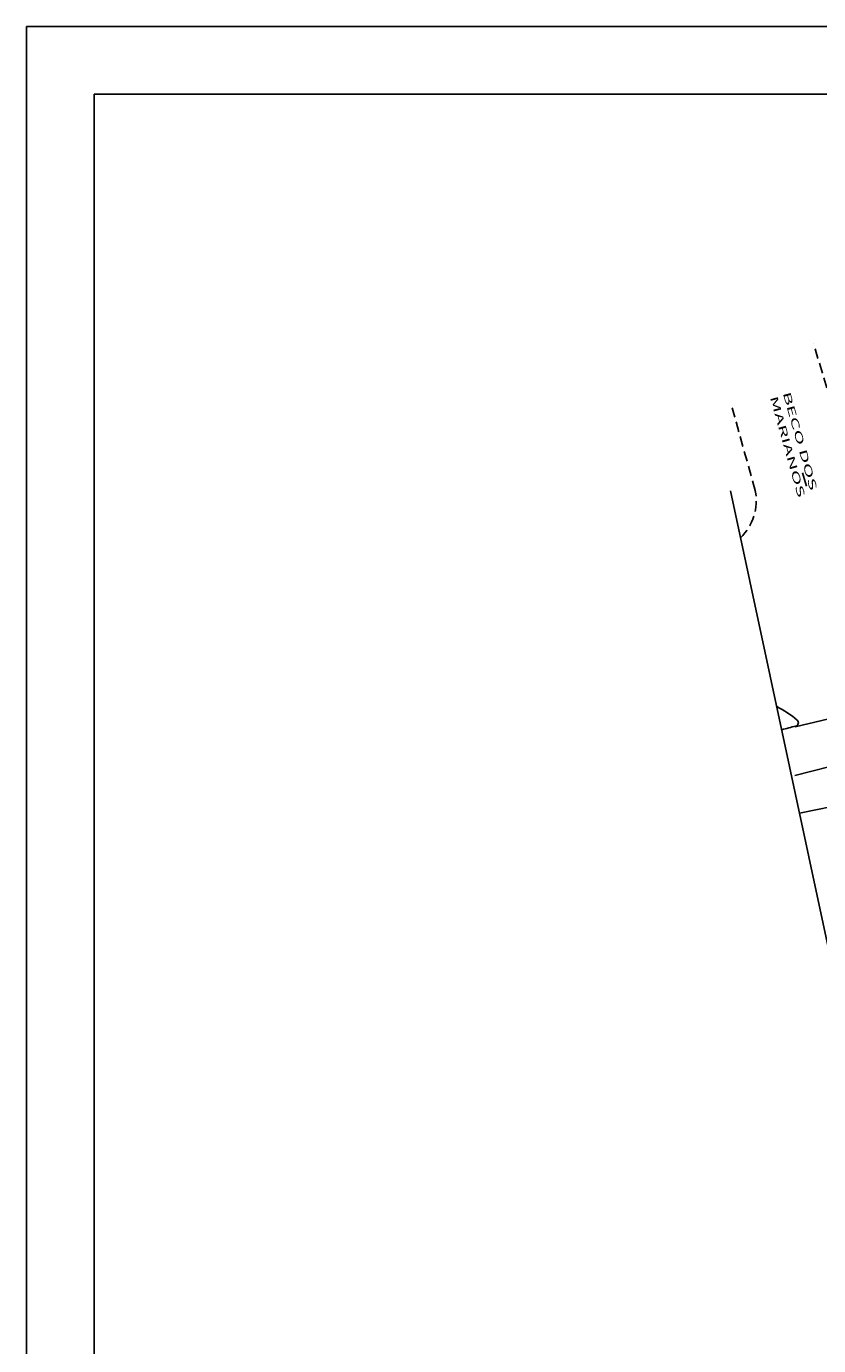
# Model space of a CAD drawing. Extents: x 184664 to 186250, y 73621 to 74361.
# Drawn here: x 185346 to 185405, y 74160 to 74258 of the extents above; entities that cross this region are included whole.
import ezdxf

# ---------------------------------------------------------------- set-up
doc = ezdxf.new("R2010")
doc.units = 0
doc.header["$MEASUREMENT"] = 0
doc.linetypes.add('DASHED2', pattern=[0.375, 0.25, -0.125])
doc.linetypes.add('LIN3', pattern=[3, 2, -0.5, 0, -0.5])
doc.layers.get('0').update_dxf_attribs({"linetype": 'CONTINUOUS'})
doc.layers.get('DEFPOINTS').update_dxf_attribs({"linetype": 'CONTINUOUS'})
for name, color, linetype in [('MEIO', 3, 'DASHED2'), ('MF-PROJETO', 6, 'CONTINUOUS'), ('NOVO', 7, 'CONTINUOUS'), ('PLACAS', 10, 'CONTINUOUS')]:
    doc.layers.add(name, color=color, linetype=linetype)
doc.styles.add('TIPO', font='stylu.ttf')

msp = doc.modelspace()

# ---------------------------------------------------------------- linework, layer by layer
at = {"color": 0, "linetype": 'BYBLOCK', "ltscale": 3}
msp.add_line((185403.80689, 74223.7536, -1), (185403.51495, 74224.73564, -1), dxfattribs=at)
at = {"layer": 'DEFPOINTS', "color": 0, "linetype": 'BYBLOCK', "ltscale": 3}
for p in [(185403.62893, 74224.35222, -1), (185403.8247, 74223.69369, 29.7733)]:
    msp.add_point(p, dxfattribs=at)
at = {"layer": 'MEIO', "ltscale": 3}
for p, q in [((185407.2265, 74224.53325, 29.7733), (185404.34102, 74234.23935, 29.7733)), ((185400.04424, 74223.4288, 29.7733), (185398.33835, 74229.52172, 29.7733))]:
    msp.add_line(p, q, dxfattribs=at)
msp.add_arc((185396.21397, 74222.70595, 29.7733), 3.89787, 314.8855145, 10.6873214, dxfattribs=at)
at = {"layer": 'MEIO', "color": 4, "linetype": 'LIN3', "ltscale": 3}
msp.add_arc((185535.07511, 73699.51108, -2), 520, 85.0081073, 104.7461807, dxfattribs=at)
at = {"layer": 'MF-PROJETO'}
msp.add_arc((185398.68296, 74201.3998, 29.7733), 6.78141, 48.9719842, 64.3336099, dxfattribs=at)
at = {"layer": 'MF-PROJETO', "ltscale": 3}
for centre, radius, start, end in [((185535.07511, 73699.51108, -2), 523.5, 104.6094299, 104.7281903), ((185402.97037, 74206.32702, -1), 0.25, 284.6094299, 48.9719842)]:
    msp.add_arc(centre, radius, start, end, dxfattribs=at)
at = {"layer": 'NOVO', "color": 7}
for p, q in [((185346.36563, 74257.61819, -1), (185346.36552, 74164.44102, -1)), ((185774.96411, 74257.61772, -1), (185346.36563, 74257.61819, -1)), ((185346.36552, 74164.44102, -1), (185346.36546, 74110.11817, -1))]:
    msp.add_line(p, q, dxfattribs=at)
at = {"layer": 'NOVO', "color": 253}
for p, q in [((185351.36562, 74252.61819, -1), (185351.36552, 74164.44102, -1)), ((185769.96411, 74252.61772, -1), (185351.36562, 74252.61819, -1)), ((185351.36552, 74164.44102, -1), (185351.3653, 73966.61816, -1))]:
    msp.add_line(p, q, dxfattribs=at)
at = {"layer": 'PLACAS', "ltscale": 3}
for p, q in [((185407.18534, 74181.4583, -2), (185398.2238, 74223.41271, -2)), ((185415.72225, 74209.029, -2), (185402.99021, 74206.03382, -2)), ((185417.49017, 74202.57863, -2), (185403.29433, 74199.67447, -2))]:
    msp.add_line(p, q, dxfattribs=at)

# ---------------------------------------------------------------- texts
at = {"style": 'TIPO', "width": 2}
for s, p in [('MARIANOS', (185401.11567, 74230.30678, 29.7733)), ('BECO DOS', (185402.06152, 74230.61512, 29.7733))]:
    msp.add_text(s, height=0.564, rotation=285.6411089, dxfattribs=at).set_placement(p)

doc.saveas('drawing.dxf')
